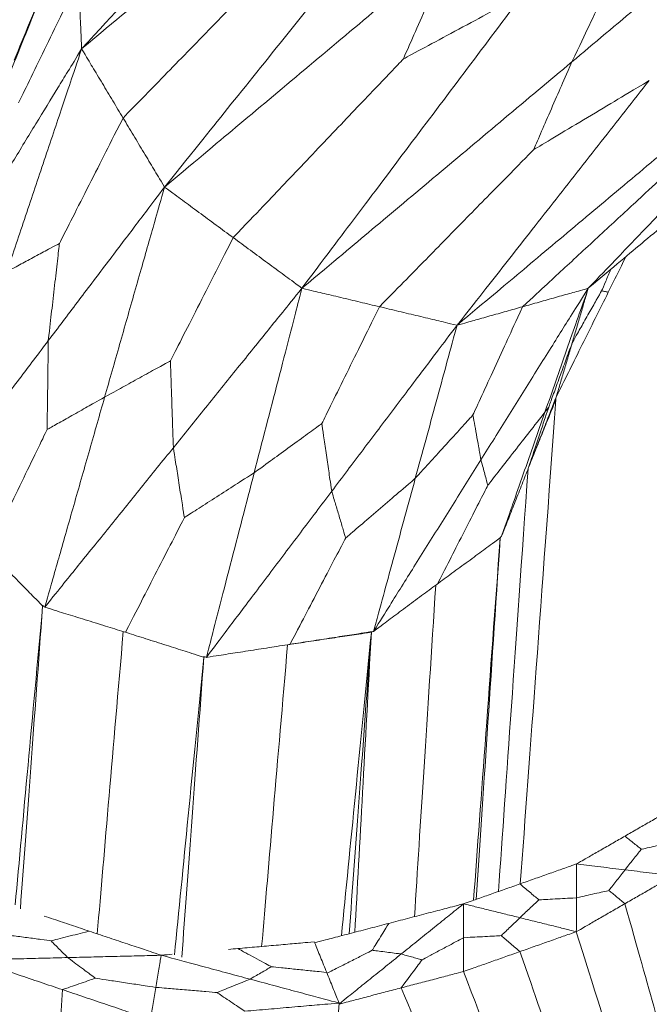
# Model space of a CAD drawing. Units: inches. Extents: x -11 to 2225, y 113 to 2073.
# Drawn here: x 319 to 340, y 794 to 827 of the extents above; entities that cross this region are included whole.
import ezdxf

# ---------------------------------------------------------------- set-up
doc = ezdxf.new("R2010")
doc.units = ezdxf.units.IN
doc.header["$MEASUREMENT"] = 0
doc.layers.add('Plat Dudukan', color=30, linetype='Continuous', true_color=0xff7f00)

msp = doc.modelspace()

# ---------------------------------------------------------------- linework, layer by layer
at = {"layer": 'Plat Dudukan', "color": 7, "linetype": 'Continuous', "lineweight": 0}
for points in [[(321.017, 826.226), (322.211, 827.527), (323.405, 828.828), (325.793, 831.431), (328.181, 834.033), (329.773, 835.768), (330.569, 836.636)], [(321.017, 826.226), (322.211, 827.527), (323.405, 828.828), (325.793, 831.431), (328.181, 834.033), (329.773, 835.768), (330.569, 836.636)], [(321.017, 826.226), (322.254, 827.264), (323.491, 828.302), (325.964, 830.378), (328.438, 832.454), (330.086, 833.838), (330.911, 834.53)], [(321.017, 826.226), (322.254, 827.264), (323.491, 828.302), (325.964, 830.378), (328.438, 832.454), (330.086, 833.838), (330.911, 834.53)], [(346.369, 833.346), (345.244, 832.402), (344.119, 831.457), (341.868, 829.568), (339.618, 827.68), (338.118, 826.42), (337.368, 825.791)], [(346.369, 833.346), (345.244, 832.402), (344.119, 831.457), (341.868, 829.568), (339.618, 827.68), (338.118, 826.42), (337.368, 825.791)], [(323.783, 821.613), (324.847, 822.939), (325.91, 824.265), (328.038, 826.918), (330.166, 829.57), (331.584, 831.339), (332.294, 832.223)], [(323.783, 821.613), (324.847, 822.939), (325.91, 824.265), (328.038, 826.918), (330.166, 829.57), (331.584, 831.339), (332.294, 832.223)], [(320.811, 830.839), (320.442, 829.925), (320.073, 829.01), (319.335, 827.182), (318.597, 825.354), (318.104, 824.135), (317.858, 823.525)], [(320.811, 830.839), (320.442, 829.925), (320.073, 829.01), (319.335, 827.182), (318.597, 825.354), (318.104, 824.135), (317.858, 823.525)], [(320.811, 830.839), (320.556, 830.215), (320.3, 829.59), (319.789, 828.342), (319.279, 827.093), (318.938, 826.261), (318.768, 825.845)], [(320.811, 830.839), (320.556, 830.215), (320.3, 829.59), (319.789, 828.342), (319.279, 827.093), (318.938, 826.261), (318.768, 825.845)], [(322.4, 823.919), (323.295, 824.839), (324.189, 825.758), (325.907, 827.523), (327.48, 829.14), (328.308, 829.991), (328.535, 830.224)], [(337.368, 825.791), (337.646, 826.375), (337.924, 826.96), (338.458, 828.083), (338.948, 829.111), (339.205, 829.652), (339.276, 829.8)], [(323.783, 821.613), (324.989, 822.626), (326.196, 823.638), (328.61, 825.664), (331.024, 827.69), (332.633, 829.041), (333.437, 829.716)], [(323.783, 821.613), (324.989, 822.626), (326.196, 823.638), (328.61, 825.664), (331.024, 827.69), (332.633, 829.041), (333.437, 829.716)], [(333.437, 829.716), (333.191, 829.158), (332.944, 828.6), (332.471, 827.528), (332.037, 826.547), (331.809, 826.03), (331.747, 825.889)], [(320.914, 828.532), (320.622, 827.933), (320.33, 827.334), (319.769, 826.185), (319.256, 825.131), (318.985, 824.577), (318.911, 824.425)], [(321.017, 826.226), (321.004, 826.514), (320.992, 826.802), (320.966, 827.379), (320.94, 827.956), (320.923, 828.34), (320.914, 828.532)], [(321.017, 826.226), (321.004, 826.514), (320.992, 826.802), (320.966, 827.379), (320.94, 827.956), (320.923, 828.34), (320.914, 828.532)], [(328.366, 818.236), (329.287, 819.46), (330.207, 820.684), (332.048, 823.131), (333.888, 825.579), (335.115, 827.211), (335.729, 828.027)], [(328.366, 818.236), (329.287, 819.46), (330.207, 820.684), (332.048, 823.131), (333.888, 825.579), (335.115, 827.211), (335.729, 828.027)], [(335.729, 828.027), (335.148, 827.716), (334.567, 827.404), (333.453, 826.805), (332.431, 826.257), (331.894, 825.968), (331.747, 825.889)], [(321.017, 826.226), (320.635, 825.6), (320.253, 824.974), (319.489, 823.722), (318.725, 822.47), (318.216, 821.636), (317.961, 821.219)], [(321.017, 826.226), (320.635, 825.6), (320.253, 824.974), (319.489, 823.722), (318.725, 822.47), (318.216, 821.636), (317.961, 821.219)], [(321.017, 826.226), (320.705, 825.296), (320.393, 824.367), (319.77, 822.508), (319.146, 820.65), (318.73, 819.411), (318.522, 818.791)], [(321.017, 826.226), (320.705, 825.296), (320.393, 824.367), (319.77, 822.508), (319.146, 820.65), (318.73, 819.411), (318.522, 818.791)], [(321.017, 826.226), (321.19, 825.937), (321.363, 825.649), (321.709, 825.072), (322.054, 824.496), (322.285, 824.111), (322.4, 823.919)], [(321.017, 826.226), (321.19, 825.937), (321.363, 825.649), (321.709, 825.072), (322.054, 824.496), (322.285, 824.111), (322.4, 823.919)], [(326.074, 819.924), (326.902, 820.794), (327.729, 821.664), (329.317, 823.334), (330.772, 824.864), (331.538, 825.669), (331.747, 825.889)], [(328.366, 818.236), (329.491, 819.18), (330.617, 820.124), (332.867, 822.013), (335.117, 823.902), (336.618, 825.161), (337.368, 825.791)], [(328.366, 818.236), (329.491, 819.18), (330.617, 820.124), (332.867, 822.013), (335.117, 823.902), (336.618, 825.161), (337.368, 825.791)], [(337.368, 825.791), (337.182, 825.363), (336.996, 824.936), (336.638, 824.116), (336.311, 823.364), (336.139, 822.968), (336.092, 822.86)], [(333.54, 816.999), (334.342, 818.021), (335.143, 819.043), (336.747, 821.086), (338.351, 823.129), (339.42, 824.492), (339.954, 825.173)], [(333.54, 816.999), (334.342, 818.021), (335.143, 819.043), (336.747, 821.086), (338.351, 823.129), (339.42, 824.492), (339.954, 825.173)], [(339.954, 825.173), (339.391, 824.836), (338.828, 824.498), (337.746, 823.851), (336.756, 823.258), (336.234, 822.946), (336.092, 822.86)], [(337.917, 818.236), (338.657, 819.009), (339.397, 819.783), (340.878, 821.33), (342.358, 822.877), (343.345, 823.908), (343.838, 824.424)], [(337.917, 818.236), (338.657, 819.009), (339.397, 819.783), (340.878, 821.33), (342.358, 822.877), (343.345, 823.908), (343.838, 824.424)], [(337.917, 818.236), (338.819, 818.993), (339.722, 819.75), (341.526, 821.264), (343.33, 822.779), (344.533, 823.789), (345.135, 824.293)], [(337.917, 818.236), (338.819, 818.993), (339.722, 819.75), (341.526, 821.264), (343.33, 822.779), (344.533, 823.789), (345.135, 824.293)], [(322.4, 823.919), (322.09, 823.308), (321.78, 822.698), (321.186, 821.525), (320.641, 820.451), (320.354, 819.886), (320.275, 819.732)], [(323.783, 821.613), (323.61, 821.901), (323.437, 822.189), (323.091, 822.766), (322.746, 823.343), (322.515, 823.727), (322.4, 823.919)], [(323.783, 821.613), (323.61, 821.901), (323.437, 822.189), (323.091, 822.766), (322.746, 823.343), (322.515, 823.727), (322.4, 823.919)], [(333.54, 816.999), (334.553, 817.85), (335.567, 818.701), (337.594, 820.403), (339.622, 822.104), (340.973, 823.239), (341.649, 823.806)], [(333.54, 816.999), (334.553, 817.85), (335.567, 818.701), (337.594, 820.403), (339.622, 822.104), (340.973, 823.239), (341.649, 823.806)], [(330.953, 817.618), (331.702, 818.382), (332.452, 819.147), (333.89, 820.614), (335.208, 821.959), (335.902, 822.667), (336.092, 822.86)], [(335.728, 817.618), (336.41, 818.249), (337.093, 818.881), (338.402, 820.094), (339.601, 821.205), (340.233, 821.789), (340.405, 821.949)], [(323.783, 821.613), (323.298, 820.972), (322.813, 820.331), (321.844, 819.049), (320.874, 817.767), (320.228, 816.912), (319.904, 816.485)], [(323.783, 821.613), (323.298, 820.972), (322.813, 820.331), (321.844, 819.049), (320.874, 817.767), (320.228, 816.912), (319.904, 816.485)], [(323.783, 821.613), (323.533, 820.736), (323.283, 819.859), (322.783, 818.106), (322.284, 816.353), (321.951, 815.184), (321.784, 814.599)], [(323.783, 821.613), (323.533, 820.736), (323.283, 819.859), (322.783, 818.106), (322.284, 816.353), (321.951, 815.184), (321.784, 814.599)], [(323.783, 821.613), (324.069, 821.402), (324.356, 821.19), (324.929, 820.768), (325.501, 820.346), (325.883, 820.065), (326.074, 819.924)], [(323.783, 821.613), (324.069, 821.402), (324.356, 821.19), (324.929, 820.768), (325.501, 820.346), (325.883, 820.065), (326.074, 819.924)], [(326.074, 819.924), (325.769, 819.324), (325.463, 818.725), (324.876, 817.573), (324.339, 816.518), (324.056, 815.963), (323.978, 815.811)], [(328.366, 818.236), (328.08, 818.447), (327.793, 818.658), (327.22, 819.08), (326.647, 819.502), (326.265, 819.783), (326.074, 819.924)], [(328.366, 818.236), (328.08, 818.447), (327.793, 818.658), (327.22, 819.08), (326.647, 819.502), (326.265, 819.783), (326.074, 819.924)], [(318.522, 818.791), (318.777, 818.928), (319.033, 819.065), (319.524, 819.329), (319.974, 819.57), (320.211, 819.697), (320.275, 819.732)], [(319.904, 816.485), (319.958, 816.958), (320.013, 817.432), (320.116, 818.341), (320.212, 819.173), (320.262, 819.612), (320.275, 819.732)], [(328.366, 818.236), (327.83, 817.57), (327.294, 816.904), (326.221, 815.573), (325.149, 814.242), (324.434, 813.355), (324.076, 812.911)], [(328.366, 818.236), (327.83, 817.57), (327.294, 816.904), (326.221, 815.573), (325.149, 814.242), (324.434, 813.355), (324.076, 812.911)], [(328.366, 818.236), (328.167, 817.465), (327.968, 816.695), (327.569, 815.154), (327.17, 813.614), (326.905, 812.587), (326.772, 812.073)], [(328.366, 818.236), (328.167, 817.465), (327.968, 816.695), (327.569, 815.154), (327.17, 813.614), (326.905, 812.587), (326.772, 812.073)], [(328.366, 818.236), (328.69, 818.158), (329.013, 818.081), (329.66, 817.927), (330.306, 817.772), (330.737, 817.669), (330.953, 817.618)], [(328.366, 818.236), (328.69, 818.158), (329.013, 818.081), (329.66, 817.927), (330.306, 817.772), (330.737, 817.669), (330.953, 817.618)], [(337.917, 818.236), (337.47, 817.52), (337.022, 816.804), (336.127, 815.372), (335.232, 813.94), (334.635, 812.985), (334.337, 812.508)], [(337.917, 818.236), (337.47, 817.52), (337.022, 816.804), (336.127, 815.372), (335.232, 813.94), (334.635, 812.985), (334.337, 812.508)], [(337.917, 818.236), (337.644, 818.158), (337.37, 818.081), (336.823, 817.927), (336.276, 817.772), (335.911, 817.669), (335.728, 817.618)], [(337.917, 818.236), (337.644, 818.158), (337.37, 818.081), (336.823, 817.927), (336.276, 817.772), (335.911, 817.669), (335.728, 817.618)], [(337.917, 818.236), (337.737, 817.718), (337.556, 817.201), (337.195, 816.167), (336.833, 815.132), (336.593, 814.442), (336.472, 814.097)], [(337.917, 818.236), (337.737, 817.718), (337.556, 817.201), (337.195, 816.167), (336.833, 815.132), (336.593, 814.442), (336.472, 814.097)], [(336.846, 814.599), (337.064, 815.037), (337.281, 815.475), (337.716, 816.352), (338.151, 817.229), (338.441, 817.813), (338.586, 818.106)], [(336.846, 814.599), (337.064, 815.037), (337.281, 815.475), (337.716, 816.352), (338.151, 817.229), (338.441, 817.813), (338.586, 818.106)], [(337.917, 818.236), (337.85, 818.008), (337.783, 817.781), (337.649, 817.326), (337.516, 816.872), (337.426, 816.569), (337.382, 816.417)], [(337.917, 818.236), (337.85, 818.008), (337.783, 817.781), (337.649, 817.326), (337.516, 816.872), (337.426, 816.569), (337.382, 816.417)], [(337.382, 816.417), (337.525, 816.67), (337.668, 816.922), (337.943, 817.407), (338.194, 817.851), (338.327, 818.085), (338.363, 818.149)], [(338.586, 818.106), (338.553, 818.112), (338.521, 818.118), (338.458, 818.13), (338.401, 818.141), (338.371, 818.147), (338.363, 818.149)], [(330.953, 817.618), (330.672, 817.048), (330.391, 816.479), (329.853, 815.387), (329.359, 814.386), (329.099, 813.859), (329.028, 813.715)], [(333.54, 816.999), (333.216, 817.077), (332.893, 817.154), (332.246, 817.309), (331.6, 817.463), (331.169, 817.566), (330.953, 817.618)], [(333.54, 816.999), (333.216, 817.077), (332.893, 817.154), (332.246, 817.309), (331.6, 817.463), (331.169, 817.566), (330.953, 817.618)], [(333.54, 816.999), (333.813, 817.077), (334.087, 817.154), (334.634, 817.309), (335.181, 817.463), (335.546, 817.566), (335.728, 817.618)], [(333.54, 816.999), (333.813, 817.077), (334.087, 817.154), (334.634, 817.309), (335.181, 817.463), (335.546, 817.566), (335.728, 817.618)], [(335.728, 817.618), (335.487, 817.091), (335.245, 816.564), (334.781, 815.552), (334.356, 814.626), (334.132, 814.138), (334.071, 814.005)], [(333.54, 816.999), (333.017, 816.306), (332.494, 815.613), (331.449, 814.227), (330.404, 812.841), (329.707, 811.917), (329.359, 811.455)], [(333.54, 816.999), (333.017, 816.306), (332.494, 815.613), (331.449, 814.227), (330.404, 812.841), (329.707, 811.917), (329.359, 811.455)], [(333.54, 816.999), (333.366, 816.361), (333.192, 815.722), (332.844, 814.444), (332.496, 813.167), (332.264, 812.315), (332.148, 811.889)], [(333.54, 816.999), (333.366, 816.361), (333.192, 815.722), (332.844, 814.444), (332.496, 813.167), (332.264, 812.315), (332.148, 811.889)], [(316.026, 811.356), (316.511, 811.997), (316.996, 812.638), (317.965, 813.92), (318.935, 815.202), (319.581, 816.057), (319.904, 816.485)], [(316.026, 811.356), (316.511, 811.997), (316.996, 812.638), (317.965, 813.92), (318.935, 815.202), (319.581, 816.057), (319.904, 816.485)], [(319.904, 816.485), (319.899, 816.052), (319.893, 815.619), (319.882, 814.789), (319.872, 814.028), (319.866, 813.628), (319.865, 813.518)], [(337.382, 816.417), (337.267, 816.103), (337.153, 815.789), (336.933, 815.187), (336.732, 814.634), (336.626, 814.344), (336.597, 814.264)], [(336.846, 814.599), (336.913, 814.826), (336.98, 815.053), (337.114, 815.508), (337.248, 815.962), (337.337, 816.265), (337.382, 816.417)], [(336.846, 814.599), (336.913, 814.826), (336.98, 815.053), (337.114, 815.508), (337.248, 815.962), (337.337, 816.265), (337.382, 816.417)], [(321.784, 814.599), (322.104, 814.776), (322.424, 814.953), (323.038, 815.292), (323.601, 815.603), (323.897, 815.767), (323.978, 815.811)], [(324.076, 812.911), (324.062, 813.334), (324.048, 813.757), (324.02, 814.569), (323.995, 815.313), (323.982, 815.704), (323.978, 815.811)], [(319.786, 807.586), (320.036, 808.463), (320.286, 809.339), (320.785, 811.093), (321.285, 812.846), (321.618, 814.015), (321.784, 814.599)], [(319.786, 807.586), (320.036, 808.463), (320.286, 809.339), (320.785, 811.093), (321.285, 812.846), (321.618, 814.015), (321.784, 814.599)], [(321.784, 814.599), (321.504, 814.442), (321.224, 814.284), (320.687, 813.981), (320.195, 813.704), (319.936, 813.558), (319.865, 813.518)], [(336.84, 814.526), (336.347, 807.817), (335.973, 802.73), (335.651, 798.351)], [(336.84, 814.526), (336.347, 807.817), (335.973, 802.73), (335.651, 798.351)], [(336.846, 814.599), (336.732, 814.309), (336.619, 814.019), (336.391, 813.439), (336.164, 812.859), (336.012, 812.472), (335.937, 812.279)], [(336.846, 814.599), (336.732, 814.309), (336.619, 814.019), (336.391, 813.439), (336.164, 812.859), (336.012, 812.472), (335.937, 812.279)], [(336.84, 814.526), (336.838, 814.539), (336.835, 814.551), (336.832, 814.563)], [(336.84, 814.526), (336.838, 814.539), (336.835, 814.551), (336.832, 814.563)], [(332.148, 811.889), (332.428, 812.198), (332.709, 812.506), (333.247, 813.099), (333.741, 813.641), (334, 813.927), (334.071, 814.005)], [(334.337, 812.508), (334.298, 812.726), (334.259, 812.944), (334.185, 813.363), (334.117, 813.747), (334.081, 813.95), (334.071, 814.005)], [(336.472, 814.097), (336.194, 813.742), (335.917, 813.386), (335.383, 812.703), (334.894, 812.077), (334.637, 811.748), (334.567, 811.658)], [(335.027, 809.959), (335.208, 810.477), (335.389, 810.994), (335.75, 812.028), (336.111, 813.063), (336.352, 813.753), (336.472, 814.097)], [(335.027, 809.959), (335.208, 810.477), (335.389, 810.994), (335.75, 812.028), (336.111, 813.063), (336.352, 813.753), (336.472, 814.097)], [(335.937, 812.279), (336.033, 812.569), (336.129, 812.858), (336.314, 813.414), (336.483, 813.923), (336.572, 814.191), (336.597, 814.264)], [(336.472, 814.097), (336.49, 814.122), (336.509, 814.146), (336.543, 814.193), (336.575, 814.236), (336.592, 814.258), (336.597, 814.264)], [(326.772, 812.073), (327.101, 812.313), (327.43, 812.552), (328.061, 813.012), (328.64, 813.433), (328.945, 813.655), (329.028, 813.715)], [(329.359, 811.455), (329.31, 811.785), (329.262, 812.114), (329.17, 812.747), (329.085, 813.327), (329.04, 813.632), (329.028, 813.715)], [(319.786, 807.586), (320.322, 808.252), (320.858, 808.917), (321.931, 810.248), (323.004, 811.58), (323.719, 812.467), (324.076, 812.911)], [(319.786, 807.586), (320.322, 808.252), (320.858, 808.917), (321.931, 810.248), (323.004, 811.58), (323.719, 812.467), (324.076, 812.911)], [(324.076, 812.911), (324.13, 812.571), (324.183, 812.23), (324.286, 811.577), (324.38, 810.978), (324.43, 810.664), (324.443, 810.577)], [(330.756, 806.779), (331.204, 807.495), (331.651, 808.211), (332.547, 809.643), (333.442, 811.075), (334.038, 812.03), (334.337, 812.508)], [(330.756, 806.779), (331.204, 807.495), (331.651, 808.211), (332.547, 809.643), (333.442, 811.075), (334.038, 812.03), (334.337, 812.508)], [(334.337, 812.508), (334.37, 812.384), (334.404, 812.26), (334.468, 812.022), (334.527, 811.804), (334.558, 811.689), (334.567, 811.658)], [(326.772, 812.073), (326.432, 811.855), (326.093, 811.637), (325.441, 811.218), (324.843, 810.835), (324.529, 810.633), (324.443, 810.577)], [(325.178, 805.911), (325.377, 806.681), (325.576, 807.451), (325.975, 808.992), (326.373, 810.533), (326.639, 811.56), (326.772, 812.073)], [(325.178, 805.911), (325.377, 806.681), (325.576, 807.451), (325.975, 808.992), (326.373, 810.533), (326.639, 811.56), (326.772, 812.073)], [(335.91, 812.212), (335.486, 806.16), (335.183, 801.823), (334.921, 798.093)], [(332.148, 811.889), (331.809, 811.599), (331.47, 811.308), (330.82, 810.75), (330.224, 810.239), (329.91, 809.97), (329.825, 809.897)], [(330.756, 806.779), (330.93, 807.418), (331.104, 808.057), (331.452, 809.334), (331.8, 810.612), (332.032, 811.464), (332.148, 811.889)], [(330.756, 806.779), (330.93, 807.418), (331.104, 808.057), (331.452, 809.334), (331.8, 810.612), (332.032, 811.464), (332.148, 811.889)], [(325.178, 805.911), (325.7, 806.604), (326.223, 807.297), (327.268, 808.683), (328.313, 810.069), (329.01, 810.993), (329.359, 811.455)], [(325.178, 805.911), (325.7, 806.604), (326.223, 807.297), (327.268, 808.683), (328.313, 810.069), (329.01, 810.993), (329.359, 811.455)], [(329.359, 811.455), (329.427, 811.228), (329.495, 811.001), (329.625, 810.564), (329.744, 810.164), (329.807, 809.954), (329.825, 809.897)], [(327.967, 806.345), (328.238, 806.863), (328.509, 807.381), (329.029, 808.375), (329.505, 809.286), (329.756, 809.766), (329.825, 809.897)], [(334.981, 809.9), (334.633, 805.166), (334.344, 801.24), (334.091, 797.8)], [(334.981, 809.9), (334.633, 805.166), (334.344, 801.24), (334.091, 797.8)], [(334.981, 809.9), (334.665, 805.163), (334.405, 801.252), (334.178, 797.831)], [(334.981, 809.9), (334.665, 805.163), (334.405, 801.252), (334.178, 797.831)], [(334.981, 809.9), (334.985, 809.912), (334.99, 809.924), (334.995, 809.935)], [(334.981, 809.9), (334.985, 809.912), (334.99, 809.924), (334.995, 809.935)], [(334.981, 809.9), (334.981, 809.909), (334.982, 809.918), (334.983, 809.926)], [(334.981, 809.9), (334.981, 809.909), (334.982, 809.918), (334.983, 809.926)], [(335.027, 809.959), (335.016, 809.951), (335.005, 809.943), (334.995, 809.935)], [(335.027, 809.959), (335.016, 809.951), (335.005, 809.943), (334.995, 809.935)], [(332.831, 808.324), (332.543, 803.847), (332.315, 800.305), (332.119, 797.253)], [(319.716, 807.628), (319.368, 803.83), (319.067, 800.562), (318.8, 797.65)], [(319.716, 807.628), (319.368, 803.83), (319.067, 800.562), (318.8, 797.65)], [(319.716, 807.628), (319.434, 803.78), (319.19, 800.466), (318.973, 797.513)], [(319.716, 807.628), (319.434, 803.78), (319.19, 800.466), (318.973, 797.513)], [(319.716, 807.628), (319.717, 807.636), (319.718, 807.645), (319.719, 807.654)], [(319.716, 807.628), (319.717, 807.636), (319.718, 807.645), (319.719, 807.654)], [(319.716, 807.628), (319.719, 807.634), (319.722, 807.641), (319.724, 807.648)], [(319.716, 807.628), (319.719, 807.634), (319.722, 807.641), (319.724, 807.648)], [(319.716, 807.628), (319.73, 807.623), (319.744, 807.619), (319.757, 807.615)], [(319.716, 807.628), (319.73, 807.623), (319.744, 807.619), (319.757, 807.615)], [(319.786, 807.586), (319.776, 807.596), (319.767, 807.605), (319.757, 807.615)], [(319.786, 807.586), (319.776, 807.596), (319.767, 807.605), (319.757, 807.615)], [(322.405, 806.772), (322.061, 802.768), (321.781, 799.509), (321.538, 796.68)], [(330.756, 806.779), (330.408, 806.725), (330.059, 806.671), (329.362, 806.562), (328.664, 806.454), (328.199, 806.381), (327.967, 806.345)], [(330.756, 806.779), (330.408, 806.725), (330.059, 806.671), (329.362, 806.562), (328.664, 806.454), (328.199, 806.381), (327.967, 806.345)], [(330.681, 806.749), (330.302, 802.895), (329.976, 799.575), (329.685, 796.616)], [(330.681, 806.749), (330.302, 802.895), (329.976, 799.575), (329.685, 796.616)], [(330.681, 806.749), (330.4, 802.922), (330.157, 799.624), (329.941, 796.683)], [(330.681, 806.749), (330.4, 802.922), (330.157, 799.624), (329.941, 796.683)], [(330.681, 806.749), (330.472, 802.936), (330.292, 799.655), (330.131, 796.733)], [(330.681, 806.749), (330.472, 802.936), (330.292, 799.655), (330.131, 796.733)], [(330.681, 806.749), (330.692, 806.757), (330.703, 806.765), (330.714, 806.773)], [(330.681, 806.749), (330.692, 806.757), (330.703, 806.765), (330.714, 806.773)], [(330.681, 806.749), (330.684, 806.756), (330.687, 806.762), (330.689, 806.769)], [(330.681, 806.749), (330.684, 806.756), (330.687, 806.762), (330.689, 806.769)], [(330.681, 806.749), (330.682, 806.755), (330.682, 806.762), (330.683, 806.768)], [(330.681, 806.749), (330.682, 806.755), (330.682, 806.762), (330.683, 806.768)], [(325.178, 805.911), (325.526, 805.965), (325.875, 806.019), (326.572, 806.128), (327.27, 806.237), (327.735, 806.309), (327.967, 806.345)], [(325.178, 805.911), (325.526, 805.965), (325.875, 806.019), (326.572, 806.128), (327.27, 806.237), (327.735, 806.309), (327.967, 806.345)], [(327.888, 806.333), (327.545, 802.341), (327.265, 799.086), (327.022, 796.258)], [(325.094, 805.917), (324.722, 802.14), (324.401, 798.881), (324.115, 795.974)], [(325.094, 805.917), (324.722, 802.14), (324.401, 798.881), (324.115, 795.974)], [(325.094, 805.917), (324.814, 802.112), (324.573, 798.829), (324.358, 795.901)], [(325.094, 805.917), (324.814, 802.112), (324.573, 798.829), (324.358, 795.901)], [(325.094, 805.917), (325.095, 805.924), (325.095, 805.93), (325.096, 805.936)], [(325.094, 805.917), (325.095, 805.924), (325.095, 805.93), (325.096, 805.936)], [(325.094, 805.917), (325.096, 805.923), (325.099, 805.929), (325.101, 805.935)], [(325.094, 805.917), (325.096, 805.923), (325.099, 805.929), (325.101, 805.935)], [(325.094, 805.917), (325.109, 805.919), (325.123, 805.921), (325.137, 805.924)], [(325.094, 805.917), (325.109, 805.919), (325.123, 805.921), (325.137, 805.924)], [(325.178, 805.911), (325.149, 805.92), (325.122, 805.928), (325.096, 805.936)], [(325.178, 805.911), (325.149, 805.92), (325.122, 805.928), (325.096, 805.936)], [(340.766, 800.877), (340.563, 800.761), (340.36, 800.644), (339.955, 800.411), (339.55, 800.178), (339.28, 800.022), (339.145, 799.945)], [(340.766, 800.877), (340.563, 800.761), (340.36, 800.644), (339.955, 800.411), (339.55, 800.178), (339.28, 800.022), (339.145, 799.945)], [(337.524, 799.012), (337.726, 799.129), (337.929, 799.245), (338.334, 799.478), (338.739, 799.711), (339.01, 799.867), (339.145, 799.945)], [(337.524, 799.012), (337.726, 799.129), (337.929, 799.245), (338.334, 799.478), (338.739, 799.711), (339.01, 799.867), (339.145, 799.945)], [(339.145, 799.945), (339.223, 799.88), (339.302, 799.816), (339.453, 799.692), (339.591, 799.579), (339.664, 799.519), (339.684, 799.503)], [(340.764, 799.749), (340.607, 799.713), (340.449, 799.677), (340.147, 799.608), (339.87, 799.545), (339.724, 799.512), (339.684, 799.503)], [(339.143, 798.816), (339.222, 798.916), (339.301, 799.016), (339.452, 799.209), (339.591, 799.385), (339.664, 799.478), (339.684, 799.503)], [(337.524, 799.012), (337.288, 798.929), (337.053, 798.846), (336.582, 798.68), (336.111, 798.513), (335.798, 798.403), (335.641, 798.347)], [(337.524, 799.012), (337.288, 798.929), (337.053, 798.846), (336.582, 798.68), (336.111, 798.513), (335.798, 798.403), (335.641, 798.347)], [(337.524, 799.012), (337.523, 798.871), (337.523, 798.73), (337.523, 798.447), (337.522, 798.165), (337.522, 797.976), (337.522, 797.882)], [(337.524, 799.012), (337.523, 798.871), (337.523, 798.73), (337.523, 798.447), (337.522, 798.165), (337.522, 797.976), (337.522, 797.882)], [(337.524, 799.012), (337.726, 798.987), (337.929, 798.963), (338.333, 798.914), (338.738, 798.865), (339.008, 798.832), (339.143, 798.816)], [(337.524, 799.012), (337.726, 798.987), (337.929, 798.963), (338.333, 798.914), (338.738, 798.865), (339.008, 798.832), (339.143, 798.816)], [(339.143, 798.816), (339.064, 798.716), (338.985, 798.615), (338.834, 798.423), (338.695, 798.246), (338.622, 798.154), (338.602, 798.128)], [(340.763, 798.62), (340.56, 798.503), (340.357, 798.387), (339.952, 798.153), (339.547, 797.92), (339.276, 797.764), (339.141, 797.686)], [(340.763, 798.62), (340.56, 798.503), (340.357, 798.387), (339.952, 798.153), (339.547, 797.92), (339.276, 797.764), (339.141, 797.686)], [(340.763, 798.62), (340.56, 798.644), (340.358, 798.669), (339.953, 798.718), (339.548, 798.767), (339.278, 798.8), (339.143, 798.816)], [(340.763, 798.62), (340.56, 798.644), (340.358, 798.669), (339.953, 798.718), (339.548, 798.767), (339.278, 798.8), (339.143, 798.816)], [(333.758, 797.683), (333.993, 797.766), (334.228, 797.849), (334.699, 798.015), (335.17, 798.181), (335.484, 798.292), (335.641, 798.347)], [(333.758, 797.683), (333.993, 797.766), (334.228, 797.849), (334.699, 798.015), (335.17, 798.181), (335.484, 798.292), (335.641, 798.347)], [(335.641, 798.347), (335.732, 798.27), (335.823, 798.192), (335.999, 798.043), (336.159, 797.907), (336.244, 797.835), (336.267, 797.816)], [(337.522, 797.882), (337.339, 797.873), (337.156, 797.863), (336.804, 797.844), (336.483, 797.827), (336.313, 797.818), (336.267, 797.816)], [(337.519, 796.752), (337.52, 796.894), (337.52, 797.035), (337.521, 797.317), (337.521, 797.6), (337.521, 797.788), (337.522, 797.882)], [(337.519, 796.752), (337.52, 796.894), (337.52, 797.035), (337.521, 797.317), (337.521, 797.6), (337.521, 797.788), (337.522, 797.882)], [(337.522, 797.882), (337.679, 797.918), (337.837, 797.954), (338.139, 798.023), (338.416, 798.086), (338.562, 798.119), (338.602, 798.128)], [(339.141, 797.686), (339.062, 797.751), (338.984, 797.815), (338.833, 797.939), (338.695, 798.052), (338.622, 798.112), (338.602, 798.128)], [(333.758, 797.683), (333.446, 797.601), (333.134, 797.519), (332.511, 797.356), (331.887, 797.193), (331.472, 797.084), (331.264, 797.029)], [(333.758, 797.683), (333.446, 797.601), (333.134, 797.519), (332.511, 797.356), (331.887, 797.193), (331.472, 797.084), (331.264, 797.029)], [(333.758, 797.683), (333.498, 797.473), (333.238, 797.264), (332.718, 796.845), (332.197, 796.426), (331.851, 796.146), (331.677, 796.007)], [(333.758, 797.683), (333.498, 797.473), (333.238, 797.264), (332.718, 796.845), (332.197, 796.426), (331.851, 796.146), (331.677, 796.007)], [(333.758, 797.683), (333.993, 797.624), (334.228, 797.566), (334.698, 797.45), (335.168, 797.334), (335.482, 797.256), (335.639, 797.218)], [(333.758, 797.683), (333.758, 797.541), (333.758, 797.4), (333.758, 797.117), (333.758, 796.835), (333.758, 796.647), (333.758, 796.552)], [(333.758, 797.683), (333.993, 797.624), (334.228, 797.566), (334.698, 797.45), (335.168, 797.334), (335.482, 797.256), (335.639, 797.218)], [(333.758, 797.683), (333.758, 797.541), (333.758, 797.4), (333.758, 797.117), (333.758, 796.835), (333.758, 796.647), (333.758, 796.552)], [(335.639, 797.218), (335.73, 797.305), (335.822, 797.392), (335.998, 797.559), (336.159, 797.713), (336.244, 797.794), (336.267, 797.816)], [(337.519, 796.752), (337.722, 796.869), (337.925, 796.986), (338.33, 797.219), (338.736, 797.453), (339.006, 797.608), (339.141, 797.686)], [(337.519, 796.752), (337.722, 796.869), (337.925, 796.986), (338.33, 797.219), (338.736, 797.453), (339.006, 797.608), (339.141, 797.686)], [(339.141, 797.686), (339.985, 794.678), (340.829, 791.669), (342.448, 785.894), (343.933, 780.602), (344.714, 777.818), (344.927, 777.056)], [(335.639, 797.218), (335.547, 797.13), (335.456, 797.043), (335.28, 796.875), (335.119, 796.722), (335.035, 796.641), (335.012, 796.619)], [(337.519, 796.752), (337.284, 796.811), (337.049, 796.869), (336.579, 796.985), (336.109, 797.101), (335.795, 797.179), (335.639, 797.218)], [(337.519, 796.752), (337.284, 796.811), (337.049, 796.869), (336.579, 796.985), (336.109, 797.101), (335.795, 797.179), (335.639, 797.218)], [(331.264, 797.029), (331.183, 796.898), (331.102, 796.767), (330.946, 796.515), (330.804, 796.284), (330.729, 796.163), (330.708, 796.13)], [(318.155, 796.691), (318.423, 796.656), (318.691, 796.62), (319.206, 796.553), (319.677, 796.491), (319.925, 796.458), (319.993, 796.449)], [(321.273, 796.769), (321.087, 796.722), (320.9, 796.676), (320.542, 796.586), (320.213, 796.504), (320.04, 796.461), (319.993, 796.449)], [(323.668, 795.964), (323.369, 796.065), (323.069, 796.166), (322.471, 796.367), (321.872, 796.568), (321.473, 796.702), (321.273, 796.769)], [(323.668, 795.964), (323.369, 796.065), (323.069, 796.166), (322.471, 796.367), (321.872, 796.568), (321.473, 796.702), (321.273, 796.769)], [(333.758, 796.552), (333.555, 796.444), (333.353, 796.336), (332.965, 796.129), (332.609, 795.939), (332.422, 795.839), (332.371, 795.812)], [(333.758, 796.552), (333.941, 796.562), (334.123, 796.572), (334.474, 796.59), (334.796, 796.608), (334.965, 796.617), (335.012, 796.619)], [(333.758, 795.422), (333.758, 795.563), (333.758, 795.705), (333.758, 795.987), (333.758, 796.27), (333.758, 796.458), (333.758, 796.552)], [(333.758, 795.422), (333.758, 795.563), (333.758, 795.705), (333.758, 795.987), (333.758, 796.27), (333.758, 796.458), (333.758, 796.552)], [(335.639, 796.087), (335.547, 796.165), (335.456, 796.242), (335.28, 796.391), (335.119, 796.528), (335.035, 796.599), (335.012, 796.619)], [(337.519, 796.752), (337.284, 796.669), (337.049, 796.586), (336.579, 796.42), (336.109, 796.254), (335.795, 796.143), (335.639, 796.087)], [(337.519, 796.752), (337.284, 796.669), (337.049, 796.586), (336.579, 796.42), (336.109, 796.254), (335.795, 796.143), (335.639, 796.087)], [(337.519, 796.752), (338.706, 792.943), (339.892, 789.133), (342.264, 781.514), (344.637, 773.894), (346.218, 768.815), (347.009, 766.275)], [(337.519, 796.752), (338.706, 792.943), (339.892, 789.133), (342.264, 781.514), (344.637, 773.894), (346.218, 768.815), (347.009, 766.275)], [(320.55, 795.887), (320.469, 795.969), (320.388, 796.051), (320.232, 796.208), (320.089, 796.352), (320.014, 796.428), (319.993, 796.449)], [(328.779, 796.412), (328.46, 796.384), (328.14, 796.356), (327.501, 796.3), (326.863, 796.244), (326.437, 796.207), (326.224, 796.188)], [(328.779, 796.412), (328.46, 796.384), (328.14, 796.356), (327.501, 796.3), (326.863, 796.244), (326.437, 796.207), (326.224, 796.188)], [(328.779, 796.412), (328.831, 796.284), (328.882, 796.157), (328.986, 795.901), (329.089, 795.646), (329.157, 795.476), (329.192, 795.391)], [(328.779, 796.412), (328.831, 796.284), (328.882, 796.157), (328.986, 795.901), (329.089, 795.646), (329.157, 795.476), (329.192, 795.391)], [(323.668, 795.964), (323.278, 795.955), (322.889, 795.945), (322.109, 795.926), (321.33, 795.906), (320.81, 795.893), (320.55, 795.887)], [(323.668, 795.964), (323.278, 795.955), (322.889, 795.945), (322.109, 795.926), (321.33, 795.906), (320.81, 795.893), (320.55, 795.887)], [(323.668, 795.964), (323.646, 795.831), (323.624, 795.697), (323.581, 795.429), (323.537, 795.161), (323.508, 794.983), (323.493, 794.893)], [(323.668, 795.964), (323.646, 795.831), (323.624, 795.697), (323.581, 795.429), (323.537, 795.161), (323.508, 794.983), (323.493, 794.893)], [(323.668, 795.964), (323.821, 795.978), (323.938, 795.988), (324.038, 795.997)], [(323.668, 795.964), (323.821, 795.978), (323.938, 795.988), (324.038, 795.997)], [(323.668, 795.964), (324.039, 795.865), (324.41, 795.765), (325.152, 795.566), (325.894, 795.366), (326.389, 795.233), (326.636, 795.167)], [(323.668, 795.964), (324.039, 795.865), (324.41, 795.765), (325.152, 795.566), (325.894, 795.366), (326.389, 795.233), (326.636, 795.167)], [(325.915, 796.161), (326.018, 796.17), (326.121, 796.179), (326.224, 796.188)], [(325.915, 796.161), (326.018, 796.17), (326.121, 796.179), (326.224, 796.188)], [(326.224, 796.188), (326.388, 796.1), (326.552, 796.011), (326.868, 795.842), (327.157, 795.686), (327.309, 795.604), (327.351, 795.582)], [(331.677, 796.007), (331.536, 796.025), (331.395, 796.043), (331.123, 796.077), (330.875, 796.109), (330.744, 796.125), (330.708, 796.13)], [(331.677, 796.007), (331.779, 795.978), (331.88, 795.95), (332.074, 795.895), (332.252, 795.845), (332.345, 795.819), (332.371, 795.812)], [(333.758, 795.422), (333.993, 795.505), (334.228, 795.588), (334.698, 795.755), (335.168, 795.921), (335.482, 796.032), (335.639, 796.087)], [(333.758, 795.422), (333.993, 795.505), (334.228, 795.588), (334.698, 795.755), (335.168, 795.921), (335.482, 796.032), (335.639, 796.087)], [(335.639, 796.087), (336.653, 793.157), (337.667, 790.226), (339.613, 784.6), (341.397, 779.445), (342.336, 776.732), (342.592, 775.991)], [(317.432, 795.809), (317.822, 795.819), (318.211, 795.828), (318.991, 795.848), (319.771, 795.867), (320.29, 795.88), (320.55, 795.887)], [(317.432, 795.809), (317.822, 795.819), (318.211, 795.828), (318.991, 795.848), (319.771, 795.867), (320.29, 795.88), (320.55, 795.887)], [(317.432, 795.809), (317.8, 795.685), (318.168, 795.561), (318.904, 795.312), (319.639, 795.064), (320.13, 794.898), (320.375, 794.816)], [(317.432, 795.809), (317.8, 795.685), (318.168, 795.561), (318.904, 795.312), (319.639, 795.064), (320.13, 794.898), (320.375, 794.816)], [(320.55, 795.887), (320.685, 795.786), (320.819, 795.686), (321.077, 795.493), (321.314, 795.317), (321.439, 795.224), (321.473, 795.199)], [(326.636, 795.167), (326.74, 795.228), (326.845, 795.288), (327.045, 795.404), (327.228, 795.511), (327.324, 795.567), (327.351, 795.582)], [(329.192, 795.391), (328.923, 795.419), (328.655, 795.447), (328.139, 795.5), (327.667, 795.549), (327.419, 795.575), (327.351, 795.582)], [(331.677, 794.876), (331.779, 795.013), (331.88, 795.149), (332.074, 795.411), (332.252, 795.651), (332.345, 795.777), (332.371, 795.812)], [(329.604, 794.37), (329.553, 794.497), (329.501, 794.625), (329.398, 794.88), (329.295, 795.135), (329.226, 795.306), (329.192, 795.391)], [(329.604, 794.37), (329.553, 794.497), (329.501, 794.625), (329.398, 794.88), (329.295, 795.135), (329.226, 795.306), (329.192, 795.391)], [(333.758, 795.422), (333.498, 795.354), (333.238, 795.286), (332.718, 795.149), (332.197, 795.013), (331.851, 794.922), (331.677, 794.876)], [(333.758, 795.422), (333.498, 795.354), (333.238, 795.286), (332.718, 795.149), (332.197, 795.013), (331.851, 794.922), (331.677, 794.876)], [(333.758, 795.422), (335.179, 791.696), (336.6, 787.969), (339.443, 780.516), (342.286, 773.063), (344.181, 768.094), (345.128, 765.61)], [(333.758, 795.422), (335.179, 791.696), (336.6, 787.969), (339.443, 780.516), (342.286, 773.063), (344.181, 768.094), (345.128, 765.61)], [(320.375, 794.816), (320.535, 794.871), (320.695, 794.927), (321.003, 795.034), (321.284, 795.133), (321.432, 795.184), (321.473, 795.199)], [(323.493, 794.893), (323.198, 794.938), (322.904, 794.982), (322.338, 795.068), (321.82, 795.146), (321.547, 795.187), (321.473, 795.199)], [(326.636, 795.167), (326.475, 795.102), (326.314, 795.036), (326.004, 794.911), (325.72, 794.796), (325.571, 794.735), (325.53, 794.719)], [(329.604, 794.37), (329.233, 794.469), (328.862, 794.569), (328.12, 794.768), (327.378, 794.968), (326.884, 795.101), (326.636, 795.167)], [(329.604, 794.37), (329.233, 794.469), (328.862, 794.569), (328.12, 794.768), (327.378, 794.968), (326.884, 795.101), (326.636, 795.167)], [(320.375, 794.816), (319.814, 785.196), (319.254, 775.576), (318.178, 757.109), (317.191, 740.189), (316.672, 731.285), (316.531, 728.851)], [(323.318, 793.822), (322.95, 793.946), (322.582, 794.07), (321.847, 794.319), (321.111, 794.567), (320.62, 794.733), (320.375, 794.816)], [(323.318, 793.822), (322.95, 793.946), (322.582, 794.07), (321.847, 794.319), (321.111, 794.567), (320.62, 794.733), (320.375, 794.816)], [(323.318, 793.822), (323.34, 793.956), (323.362, 794.09), (323.406, 794.358), (323.449, 794.626), (323.479, 794.804), (323.493, 794.893)], [(323.318, 793.822), (323.34, 793.956), (323.362, 794.09), (323.406, 794.358), (323.449, 794.626), (323.479, 794.804), (323.493, 794.893)], [(323.493, 794.893), (323.79, 794.868), (324.087, 794.842), (324.658, 794.794), (325.18, 794.749), (325.455, 794.725), (325.53, 794.719)], [(326.461, 794.096), (326.326, 794.187), (326.19, 794.278), (325.929, 794.452), (325.69, 794.612), (325.565, 794.696), (325.53, 794.719)], [(331.677, 794.876), (332.884, 792.005), (334.091, 789.133), (336.407, 783.62), (338.529, 778.568), (339.646, 775.91), (339.951, 775.183)], [(329.604, 794.37), (328.7, 782.063), (327.795, 769.757), (325.985, 745.145), (324.176, 720.532), (322.969, 704.124), (322.366, 695.92)], [(329.604, 794.37), (328.7, 782.063), (327.795, 769.757), (325.985, 745.145), (324.176, 720.532), (322.969, 704.124), (322.366, 695.92)], [(329.604, 794.37), (329.212, 794.335), (328.819, 794.301), (328.033, 794.233), (327.247, 794.164), (326.723, 794.119), (326.461, 794.096)], [(329.604, 794.37), (329.212, 794.335), (328.819, 794.301), (328.033, 794.233), (327.247, 794.164), (326.723, 794.119), (326.461, 794.096)]]:
    msp.add_open_spline(points, degree=3, dxfattribs=at)
for points, knots in [([(339.173, 819.29), (339.122, 819.187), (338.927, 818.793), (338.731, 818.398), (338.586, 818.106)], [2.649387, 2.649387, 2.649387, 2.649387, 3, 4, 4, 4, 4]), ([(339.173, 819.29), (339.122, 819.187), (338.927, 818.793), (338.731, 818.398), (338.586, 818.106)], [2.649387, 2.649387, 2.649387, 2.649387, 3, 4, 4, 4, 4]), ([(338.67, 818.867), (338.61, 818.726), (338.488, 818.442), (338.391, 818.214), (338.363, 818.149)], [2.103507, 2.103507, 2.103507, 2.103507, 3, 4, 4, 4, 4]), ([(336.84, 814.526), (336.724, 814.237), (336.608, 813.948), (336.375, 813.37), (336.147, 812.802), (335.997, 812.428), (335.924, 812.246)], [0, 0, 0, 0, 1, 2, 3, 3.943271, 3.943271, 3.943271, 3.943271]), ([(336.84, 814.526), (336.724, 814.237), (336.608, 813.948), (336.375, 813.37), (336.147, 812.802), (335.997, 812.428), (335.924, 812.246)], [0, 0, 0, 0, 1, 2, 3, 3.943271, 3.943271, 3.943271, 3.943271]), ([(317.906, 809.471), (318.192, 810.061), (318.477, 810.652), (319.026, 811.785), (319.528, 812.823), (319.793, 813.369), (319.865, 813.518)], [0.000022, 0.000022, 0.000022, 0.000022, 1, 2, 3, 4, 4, 4, 4]), ([(335.027, 809.959), (335.141, 810.249), (335.255, 810.539), (335.482, 811.119), (335.705, 811.688), (335.852, 812.064), (335.924, 812.246)], [0, 0, 0, 0, 1, 2, 3, 3.942704, 3.942704, 3.942704, 3.942704]), ([(335.027, 809.959), (335.141, 810.249), (335.255, 810.539), (335.482, 811.119), (335.705, 811.688), (335.852, 812.064), (335.924, 812.246)], [0, 0, 0, 0, 1, 2, 3, 3.942704, 3.942704, 3.942704, 3.942704]), ([(332.892, 808.369), (333.136, 808.849), (333.38, 809.329), (333.849, 810.249), (334.279, 811.093), (334.505, 811.537), (334.567, 811.658)], [0.000008, 0.000008, 0.000008, 0.000008, 1, 2, 3, 4, 4, 4, 4]), ([(322.482, 806.748), (322.768, 807.307), (323.054, 807.865), (323.603, 808.937), (324.106, 809.919), (324.371, 810.436), (324.443, 810.577)], [0.000006, 0.000006, 0.000006, 0.000006, 1, 2, 3, 4, 4, 4, 4]), ([(334.981, 809.9), (334.712, 809.703), (334.443, 809.506), (333.906, 809.112), (333.378, 808.726), (333.03, 808.47), (332.861, 808.346)], [0, 0, 0, 0, 1, 2, 3, 3.94428, 3.94428, 3.94428, 3.94428]), ([(334.981, 809.9), (334.712, 809.703), (334.443, 809.506), (333.906, 809.112), (333.378, 808.726), (333.03, 808.47), (332.861, 808.346)], [0, 0, 0, 0, 1, 2, 3, 3.94428, 3.94428, 3.94428, 3.94428]), ([(319.716, 807.628), (319.483, 807.865), (319.251, 808.102), (318.785, 808.576), (318.327, 809.043), (318.024, 809.351), (317.876, 809.501)], [0, 0, 0, 0, 1, 2, 3, 3.949696, 3.949696, 3.949696, 3.949696]), ([(319.716, 807.628), (319.483, 807.865), (319.251, 808.102), (318.785, 808.576), (318.327, 809.043), (318.024, 809.351), (317.876, 809.501)], [0, 0, 0, 0, 1, 2, 3, 3.949696, 3.949696, 3.949696, 3.949696]), ([(330.756, 806.779), (331.023, 806.978), (331.29, 807.177), (331.824, 807.574), (332.348, 807.964), (332.693, 808.221), (332.861, 808.346)], [0, 0, 0, 0, 1, 2, 3, 3.941662, 3.941662, 3.941662, 3.941662]), ([(330.756, 806.779), (331.023, 806.978), (331.29, 807.177), (331.824, 807.574), (332.348, 807.964), (332.693, 808.221), (332.861, 808.346)], [0, 0, 0, 0, 1, 2, 3, 3.941662, 3.941662, 3.941662, 3.941662]), ([(319.786, 807.586), (320.123, 807.481), (320.46, 807.377), (321.134, 807.167), (321.794, 806.962), (322.229, 806.827), (322.44, 806.761)], [0, 0, 0, 0, 1, 2, 3, 3.937771, 3.937771, 3.937771, 3.937771]), ([(319.786, 807.586), (320.123, 807.481), (320.46, 807.377), (321.134, 807.167), (321.794, 806.962), (322.229, 806.827), (322.44, 806.761)], [0, 0, 0, 0, 1, 2, 3, 3.937771, 3.937771, 3.937771, 3.937771]), ([(325.094, 805.917), (324.758, 806.024), (324.422, 806.131), (323.75, 806.345), (323.089, 806.555), (322.652, 806.694), (322.44, 806.762)], [0, 0, 0, 0, 1, 2, 3, 3.948974, 3.948974, 3.948974, 3.948974]), ([(325.094, 805.917), (324.758, 806.024), (324.422, 806.131), (323.75, 806.345), (323.089, 806.555), (322.652, 806.694), (322.44, 806.762)], [0, 0, 0, 0, 1, 2, 3, 3.948974, 3.948974, 3.948974, 3.948974]), ([(330.681, 806.749), (330.332, 806.697), (329.983, 806.645), (329.284, 806.541), (328.599, 806.439), (328.145, 806.371), (327.925, 806.339)], [0, 0, 0, 0, 1, 2, 3, 3.946394, 3.946394, 3.946394, 3.946394]), ([(330.681, 806.749), (330.332, 806.697), (329.983, 806.645), (329.284, 806.541), (328.599, 806.439), (328.145, 806.371), (327.925, 806.339)], [0, 0, 0, 0, 1, 2, 3, 3.946394, 3.946394, 3.946394, 3.946394]), ([(319.767, 797.275), (319.868, 797.241), (320.171, 797.139), (320.675, 796.97), (321.074, 796.836), (321.273, 796.769)], [1.477155, 1.477155, 1.477155, 1.477155, 2, 3, 4, 4, 4, 4]), ([(319.767, 797.275), (319.868, 797.241), (320.171, 797.139), (320.675, 796.97), (321.074, 796.836), (321.273, 796.769)], [1.477155, 1.477155, 1.477155, 1.477155, 2, 3, 4, 4, 4, 4]), ([(328.792, 796.382), (329.089, 796.46), (329.398, 796.541), (330.017, 796.703), (330.64, 796.866), (331.056, 796.975), (331.264, 797.029)], [0.023376, 0.023376, 0.023376, 0.023376, 1, 2, 3, 4, 4, 4, 4]), ([(328.792, 796.382), (329.089, 796.46), (329.398, 796.541), (330.017, 796.703), (330.64, 796.866), (331.056, 796.975), (331.264, 797.029)], [0.023376, 0.023376, 0.023376, 0.023376, 1, 2, 3, 4, 4, 4, 4]), ([(329.203, 795.363), (329.412, 795.47), (329.632, 795.582), (330.055, 795.797), (330.446, 795.996), (330.652, 796.101), (330.708, 796.13)], [0.029594, 0.029594, 0.029594, 0.029594, 1, 2, 3, 4, 4, 4, 4]), ([(329.602, 794.335), (329.859, 794.542), (330.118, 794.751), (330.637, 795.169), (331.157, 795.588), (331.504, 795.867), (331.677, 796.007)], [0.006108, 0.006108, 0.006108, 0.006108, 1, 2, 3, 4, 4, 4, 4]), ([(329.602, 794.335), (329.859, 794.542), (330.118, 794.751), (330.637, 795.169), (331.157, 795.588), (331.504, 795.867), (331.677, 796.007)], [0.006108, 0.006108, 0.006108, 0.006108, 1, 2, 3, 4, 4, 4, 4]), ([(329.602, 794.332), (329.859, 794.399), (330.118, 794.467), (330.637, 794.604), (331.157, 794.74), (331.504, 794.831), (331.677, 794.876)], [0.005859, 0.005859, 0.005859, 0.005859, 1, 2, 3, 4, 4, 4, 4]), ([(329.602, 794.332), (329.859, 794.399), (330.118, 794.467), (330.637, 794.604), (331.157, 794.74), (331.504, 794.831), (331.677, 794.876)], [0.005859, 0.005859, 0.005859, 0.005859, 1, 2, 3, 4, 4, 4, 4])]:
    msp.add_open_spline(points, degree=3, knots=knots, dxfattribs=at)

doc.saveas('drawing.dxf')
